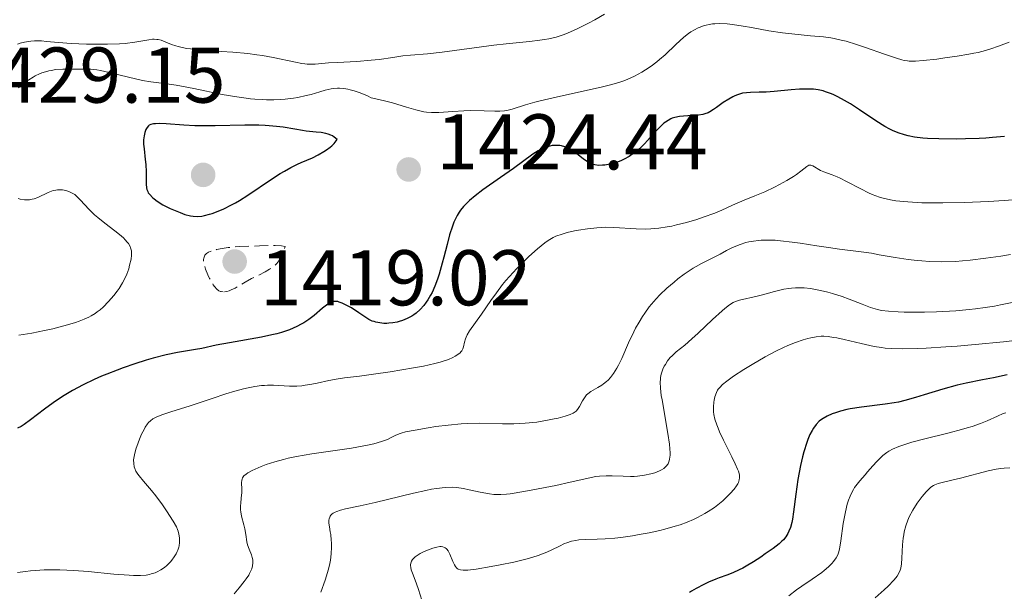
# Model space of a CAD drawing. Units: metres. Extents: x 678434 to 681881, y 4756200 to 4758603.
# Drawn here: x 678578 to 678703, y 4756330 to 4756403 of the extents above; entities that cross this region are included whole.
import ezdxf

# ---------------------------------------------------------------- set-up
doc = ezdxf.new("R2010")
doc.units = ezdxf.units.M
doc.header["$MEASUREMENT"] = 0
doc.linetypes.add('DGN Style 3', pattern=[2.435891, 1.739922, -0.695969])
for name, color, linetype, lineweight in [('Cota de punto acotado terreno', 7, 'Continuous', 0), ('Curva de nivel de depresión intermedia', 30, 'DGN Style 3', 0), ('Curva de nivel directora', 30, 'Continuous', 30), ('Curva de nivel intermedia', 30, 'Continuous', 0), ('Punto acotado terreno (símbolo)', 7, 'Continuous', 0)]:
    doc.layers.add(name, color=color, linetype=linetype, lineweight=lineweight)
doc.styles.add('Style-Arial', font='arial.ttf')

# ---------------------------------------------------------------- blocks, each defined once
blk = doc.blocks.new('5PATER')
at = {"layer": 'Punto acotado terreno (símbolo)', "linetype": 'Continuous', "lineweight": 0}
h = blk.add_hatch(color=51, dxfattribs=at)
edge = h.paths.add_edge_path()
edge.add_ellipse((0, 0), major_axis=(-0.11, -0.111), ratio=0.999422, start_angle=0, end_angle=360)

msp = doc.modelspace()

# ---------------------------------------------------------------- linework, layer by layer
at = {"layer": 'Curva de nivel de depresión intermedia', "color": 30, "linetype": 'DGN Style 3', "lineweight": 0, "elevation": 1420, "flags": 128}
msp.add_lwpolyline([(678603.77, 4756368.03), (678603.52, 4756368.05), (678603.4, 4756368.08), (678603.23, 4756368.16), (678602.96, 4756368.36), (678602.66, 4756368.7), (678602.5, 4756368.93), (678602.19, 4756369.44), (678602.04, 4756369.72), (678601.81, 4756370.18), (678601.52, 4756370.89), (678601.37, 4756371.35), (678601.32, 4756371.56), (678601.28, 4756371.86), (678601.27, 4756372.12), (678601.29, 4756372.28), (678601.38, 4756372.55), (678601.45, 4756372.67), (678601.64, 4756372.87), (678601.89, 4756373.04), (678602.1, 4756373.13), (678602.59, 4756373.3), (678602.91, 4756373.38), (678603.62, 4756373.52), (678604.38, 4756373.64), (678604.89, 4756373.7), (678605.85, 4756373.78), (678608.37, 4756373.85), (678609.62, 4756373.92), (678610.35, 4756373.92), (678611.17, 4756373.85), (678611.61, 4756373.78), (678611.49, 4756373.33), (678611.4, 4756373.05), (678611.2, 4756372.57), (678611.09, 4756372.35), (678610.84, 4756371.96), (678610.56, 4756371.62), (678610.36, 4756371.42), (678609.93, 4756371.07), (678609.66, 4756370.89), (678609.09, 4756370.56), (678607.34, 4756369.7), (678606.57, 4756369.27), (678605.67, 4756368.72), (678605.27, 4756368.5), (678604.78, 4756368.26), (678604.54, 4756368.17), (678604.22, 4756368.08), (678603.91, 4756368.03), (678603.77, 4756368.03)], dxfattribs=at)
at = {"layer": 'Curva de nivel directora', "color": 30, "linetype": 'Continuous', "lineweight": 30, "flags": 128}
for points, elevation in [([(678672.7, 4756393.38), (678671.79, 4756393.36), (678670.7, 4756393.34), (678670.19, 4756393.3), (678669.69, 4756393.23), (678669.44, 4756393.17), (678669.07, 4756393.05), (678668.7, 4756392.9), (678668.45, 4756392.78), (678667.95, 4756392.5), (678667.23, 4756392.04), (678666.37, 4756391.43), (678665.99, 4756391.17), (678665.52, 4756390.87), (678665.31, 4756390.76), (678664.91, 4756390.6), (678664.66, 4756390.53), (678664.09, 4756390.45), (678663.31, 4756390.39), (678662.18, 4756390.32), (678661.68, 4756390.27), (678661.08, 4756390.15), (678660.76, 4756390.05), (678660.57, 4756389.97), (678660.23, 4756389.78), (678659.89, 4756389.56), (678659.71, 4756389.42), (678659.4, 4756389.15), (678658.84, 4756388.57), (678658.36, 4756388.04), (678657.63, 4756387.23), (678657.23, 4756386.8), (678656.6, 4756386.19), (678656.28, 4756385.91), (678655.95, 4756385.66), (678655.3, 4756385.21), (678654.65, 4756384.86), (678654.23, 4756384.66), (678653.44, 4756384.37), (678653.17, 4756384.29), (678652.65, 4756384.18), (678652.19, 4756384.11), (678651.9, 4756384.09), (678651.4, 4756384.08), (678650.96, 4756384.13), (678650.76, 4756384.17), (678650.46, 4756384.27), (678650.15, 4756384.43), (678649.99, 4756384.53), (678649.45, 4756384.92), (678648.66, 4756385.54), (678648.27, 4756385.83), (678647.77, 4756386.16), (678647.52, 4756386.29), (678647.13, 4756386.45), (678646.72, 4756386.56), (678646.5, 4756386.6), (678646.08, 4756386.62), (678645.86, 4756386.61), (678645.51, 4756386.58), (678644.95, 4756386.45), (678644.36, 4756386.24), (678644.06, 4756386.09), (678643.74, 4756385.92), (678643.08, 4756385.49), (678640.6, 4756383.68), (678638.98, 4756382.54), (678636.74, 4756380.96), (678635.74, 4756380.22), (678635.01, 4756379.6), (678634.68, 4756379.3), (678634.25, 4756378.85), (678633.88, 4756378.38), (678633.71, 4756378.13), (678633.47, 4756377.73), (678633.32, 4756377.46), (678633.05, 4756376.85), (678632.86, 4756376.34), (678632.5, 4756375.24), (678632.18, 4756374.04), (678631.77, 4756372.44), (678631.57, 4756371.67), (678631.17, 4756370.26), (678630.96, 4756369.63), (678630.64, 4756368.75), (678630.28, 4756367.96), (678630.1, 4756367.59), (678629.74, 4756366.99), (678629.55, 4756366.7), (678629.25, 4756366.31), (678628.78, 4756365.78), (678628.26, 4756365.32), (678627.98, 4756365.12), (678627.7, 4756364.93), (678627.11, 4756364.63), (678626.51, 4756364.39), (678626.1, 4756364.26), (678625.83, 4756364.19), (678625.29, 4756364.09), (678624.78, 4756364.03), (678624.52, 4756364.02)], 1425), ([(678702.94, 4756387.74), (678701.4, 4756387.6), (678700.58, 4756387.54), (678699.74, 4756387.49), (678697.99, 4756387.43), (678696.83, 4756387.41), (678694.62, 4756387.43), (678693.19, 4756387.5), (678692.58, 4756387.55), (678691.53, 4756387.67), (678690.7, 4756387.82), (678690.23, 4756387.94), (678689.44, 4756388.2), (678688.74, 4756388.51), (678688.37, 4756388.69), (678687.77, 4756389.03), (678686.63, 4756389.75), (678684.55, 4756391.13), (678683.39, 4756391.87), (678682.24, 4756392.54), (678681.7, 4756392.82), (678681.18, 4756393.07), (678680.85, 4756393.2), (678680.22, 4756393.43), (678679.92, 4756393.52), (678679.31, 4756393.65), (678678.71, 4756393.73), (678678.3, 4756393.76), (678677.45, 4756393.76), (678676.94, 4756393.74), (678675.88, 4756393.66), (678673.71, 4756393.45), (678672.7, 4756393.38)], 1425), ([(678595.74, 4756389.38), (678595.15, 4756389.37), (678594.92, 4756389.35), (678594.56, 4756389.26), (678594.38, 4756389.17), (678594.28, 4756389.09), (678594.11, 4756388.89), (678593.96, 4756388.64), (678593.89, 4756388.49), (678593.81, 4756388.25), (678593.71, 4756387.83), (678593.66, 4756387.34), (678593.65, 4756387.07), (678593.66, 4756386.78), (678593.71, 4756386.16), (678593.87, 4756384.84), (678593.93, 4756384.18), (678593.97, 4756383.24), (678593.97, 4756382.15), (678593.98, 4756381.71), (678594.03, 4756381.22), (678594.08, 4756381.02), (678594.18, 4756380.74), (678594.25, 4756380.61), (678594.44, 4756380.36), (678594.79, 4756380), (678595.01, 4756379.81), (678595.4, 4756379.53), (678596.12, 4756379.08), (678597.02, 4756378.62), (678597.44, 4756378.43), (678598.29, 4756378.08), (678598.9, 4756377.86), (678599.62, 4756377.67), (678599.96, 4756377.61), (678600.49, 4756377.59), (678601.07, 4756377.65), (678601.39, 4756377.71), (678602.02, 4756377.87), (678602.37, 4756377.98), (678602.93, 4756378.19), (678603.83, 4756378.57), (678604.8, 4756379.05), (678605.31, 4756379.33), (678605.83, 4756379.63), (678606.88, 4756380.29), (678609.89, 4756382.32), (678611.01, 4756383.04), (678611.53, 4756383.36), (678612.34, 4756383.8), (678613.21, 4756384.22), (678613.68, 4756384.43), (678615.09, 4756385.05), (678615.83, 4756385.41), (678616.55, 4756385.82), (678616.89, 4756386.05), (678617.33, 4756386.39), (678617.54, 4756386.57), (678617.84, 4756386.86), (678618.23, 4756387.35), (678617.87, 4756387.65), (678617.62, 4756387.81), (678617.44, 4756387.9), (678617.08, 4756388.04), (678616.79, 4756388.12), (678616.2, 4756388.24), (678615.58, 4756388.31), (678614.74, 4756388.38), (678614.31, 4756388.42), (678613.83, 4756388.49), (678612.85, 4756388.66), (678611.38, 4756388.91), (678610.54, 4756389.02), (678609.61, 4756389.11), (678609.1, 4756389.14), (678608.29, 4756389.17), (678606.51, 4756389.18), (678602.75, 4756389.11), (678600.99, 4756389.1), (678600.18, 4756389.11), (678598.75, 4756389.17), (678596.53, 4756389.33), (678595.74, 4756389.38)], 1425), ([(678624.52, 4756364.02), (678624.16, 4756364.02), (678623.64, 4756364.07), (678623.15, 4756364.17), (678622.92, 4756364.24), (678622.69, 4756364.32), (678622.27, 4756364.53), (678621.86, 4756364.77), (678621, 4756365.36), (678620.04, 4756365.98), (678619.55, 4756366.26), (678618.85, 4756366.6), (678618.48, 4756366.73), (678618.3, 4756366.78), (678618.05, 4756366.8), (678617.79, 4756366.79), (678617.67, 4756366.77), (678617.41, 4756366.68), (678617.28, 4756366.62), (678617.07, 4756366.5), (678616.86, 4756366.35), (678616.39, 4756365.96), (678615.3, 4756365.01), (678614.65, 4756364.51), (678614.02, 4756364.09), (678613.68, 4756363.9), (678613.13, 4756363.61), (678612.2, 4756363.22), (678611.15, 4756362.87), (678610.56, 4756362.71), (678609.94, 4756362.55), (678608.61, 4756362.28), (678604.56, 4756361.57), (678602.89, 4756361.24), (678601.05, 4756360.85), (678600.26, 4756360.7), (678597.96, 4756360.32), (678596.52, 4756360.02), (678594.89, 4756359.59), (678593.98, 4756359.33), (678592.54, 4756358.87), (678591.05, 4756358.36), (678590.3, 4756358.09), (678588.98, 4756357.57), (678588.33, 4756357.31), (678587.37, 4756356.89), (678585.97, 4756356.22), (678584.63, 4756355.5), (678583.98, 4756355.12), (678583.35, 4756354.72), (678582.17, 4756353.92), (678581.08, 4756353.12), (678579.32, 4756351.77), (678578.48, 4756351.17), (678578.12, 4756350.95), (678577.64, 4756350.7)], 1425), ([(678703.29, 4756357.51), (678701.54, 4756357.12), (678700.17, 4756356.85), (678698.09, 4756356.45), (678696.94, 4756356.18), (678695.12, 4756355.68), (678692.73, 4756354.93), (678691.66, 4756354.61), (678690.29, 4756354.23), (678689.47, 4756354.04), (678688.92, 4756353.94), (678687.78, 4756353.76), (678684.78, 4756353.39), (678683.34, 4756353.16), (678682.91, 4756353.07), (678682.14, 4756352.87), (678681.47, 4756352.66), (678681.08, 4756352.52), (678680.43, 4756352.23), (678679.92, 4756351.96), (678679.71, 4756351.82), (678679.42, 4756351.6), (678679.04, 4756351.2), (678678.69, 4756350.73), (678678.51, 4756350.44), (678678.25, 4756349.92), (678677.97, 4756349.28), (678677.84, 4756348.91), (678677.48, 4756347.73), (678677.3, 4756347.06), (678677.06, 4756345.97), (678676.73, 4756344.2), (678676.47, 4756342.35), (678676.18, 4756340.08), (678676.02, 4756339.15), (678675.94, 4756338.76), (678675.77, 4756338.12), (678675.58, 4756337.63), (678675.44, 4756337.36), (678675.17, 4756336.93), (678674.87, 4756336.56), (678674.68, 4756336.37), (678674.34, 4756336.05), (678673.57, 4756335.45), (678672.58, 4756334.75), (678672.01, 4756334.36), (678671.1, 4756333.77), (678670.17, 4756333.21), (678669.71, 4756332.96), (678669.27, 4756332.74), (678668.45, 4756332.36), (678667.68, 4756332.05), (678666.73, 4756331.7), (678666.29, 4756331.54), (678665.36, 4756331.15), (678664.79, 4756330.89), (678663.79, 4756330.37), (678663.23, 4756330.02), (678662.95, 4756329.84)], 1450)]:
    msp.add_lwpolyline(points, dxfattribs=dict(at, elevation=elevation))
at = {"layer": 'Curva de nivel intermedia', "color": 30, "linetype": 'Continuous', "lineweight": 0, "flags": 128}
for points, elevation in [([(678652.17, 4756403.26), (678650.94, 4756402.57), (678650.15, 4756402.15), (678648.7, 4756401.43), (678647.48, 4756400.87), (678646.91, 4756400.65), (678646.04, 4756400.37), (678645.08, 4756400.14), (678644.54, 4756400.04), (678643.96, 4756399.96), (678642.65, 4756399.79), (678639.69, 4756399.49), (678638.13, 4756399.32), (678631.55, 4756398.44), (678629.68, 4756398.25), (678627.52, 4756398.06), (678626.58, 4756397.97), (678625.31, 4756397.79), (678623.58, 4756397.53), (678622.56, 4756397.42), (678620.73, 4756397.28), (678618.21, 4756397.14), (678617.14, 4756397.08), (678616.29, 4756397), (678615.42, 4756396.93), (678615.03, 4756396.91), (678614.44, 4756396.93), (678614.11, 4756396.96), (678613.76, 4756397.01), (678612.96, 4756397.16), (678610.12, 4756397.76), (678608.75, 4756398.01), (678608.04, 4756398.12), (678606.9, 4756398.27), (678604.97, 4756398.45), (678603.51, 4756398.55), (678601.48, 4756398.68), (678600.5, 4756398.77), (678599.16, 4756398.93), (678598.57, 4756399.03), (678598.05, 4756399.16), (678597.74, 4756399.25), (678597.19, 4756399.44), (678595.9, 4756399.95), (678595.51, 4756400.05), (678595.32, 4756400.07), (678595.01, 4756400.09), (678594.8, 4756400.08), (678594.33, 4756400.02), (678592.53, 4756399.7), (678591.32, 4756399.56), (678590.62, 4756399.5), (678589.08, 4756399.45), (678587.46, 4756399.45), (678586.39, 4756399.47), (678584.48, 4756399.55), (678582.86, 4756399.67), (678581.34, 4756399.82), (678580.7, 4756399.87), (678580.12, 4756399.88), (678579.81, 4756399.88), (678579.34, 4756399.84), (678578.56, 4756399.71), (678577.98, 4756399.57), (678577.67, 4756399.47)], 1415), ([(678703.53, 4756399.71), (678702.2, 4756399.23), (678701.21, 4756398.86), (678700.52, 4756398.65), (678699.61, 4756398.42), (678699.05, 4756398.3), (678698.4, 4756398.18), (678696.94, 4756397.94), (678695.38, 4756397.71), (678694.36, 4756397.58), (678692.6, 4756397.38), (678691.65, 4756397.3), (678691.27, 4756397.29), (678690.83, 4756397.3), (678690.62, 4756397.33), (678690.21, 4756397.4), (678689.92, 4756397.48), (678689.24, 4756397.69), (678687.71, 4756398.21), (678685.31, 4756399.05), (678684.16, 4756399.43), (678682.83, 4756399.83), (678682.22, 4756399.98), (678681.34, 4756400.17), (678680.89, 4756400.25), (678679.95, 4756400.38), (678678.33, 4756400.54), (678675.96, 4756400.76), (678674.76, 4756400.9), (678673.03, 4756401.17), (678670.84, 4756401.58), (678669.78, 4756401.76), (678668.41, 4756401.96), (678667.74, 4756402.03), (678666.79, 4756402.07), (678666.18, 4756402.05), (678665.89, 4756402.03), (678665.47, 4756401.97), (678665.07, 4756401.89), (678664.81, 4756401.82), (678664.31, 4756401.64), (678664.06, 4756401.54), (678663.59, 4756401.3), (678663.14, 4756401.02), (678662.84, 4756400.81), (678662.24, 4756400.35), (678661.23, 4756399.44), (678659.85, 4756398.13), (678659.15, 4756397.51)], 1420), ([(678659.15, 4756397.51), (678658.8, 4756397.22), (678658.1, 4756396.69), (678657.39, 4756396.22), (678656.92, 4756395.93), (678655.99, 4756395.42), (678655.03, 4756394.98), (678654.5, 4756394.78), (678653.57, 4756394.48), (678652.42, 4756394.17), (678651.73, 4756394), (678649.26, 4756393.45), (678645.64, 4756392.66), (678644.02, 4756392.28), (678643.33, 4756392.09), (678642.15, 4756391.75), (678640.44, 4756391.22), (678639.78, 4756391.05), (678639.47, 4756391), (678638.87, 4756390.95), (678638.26, 4756390.95), (678636.91, 4756391.02), (678635.22, 4756391.03), (678634.3, 4756391.01), (678632.91, 4756390.93), (678631.12, 4756390.8), (678630.21, 4756390.8), (678629.57, 4756390.85), (678629.24, 4756390.89), (678628.73, 4756390.99), (678628.2, 4756391.12), (678627.04, 4756391.46), (678625.26, 4756392.01), (678624.26, 4756392.28), (678623.15, 4756392.53), (678622.56, 4756392.64), (678622.07, 4756392.89), (678621.17, 4756393.29), (678620.37, 4756393.56), (678619.89, 4756393.68), (678619.6, 4756393.75), (678619.06, 4756393.83), (678618.54, 4756393.88), (678618.29, 4756393.88), (678617.82, 4756393.85), (678617.48, 4756393.79), (678616.72, 4756393.61), (678616.02, 4756393.41), (678614.91, 4756393.09), (678614.28, 4756392.94), (678613.25, 4756392.71), (678612.69, 4756392.62), (678611.65, 4756392.49), (678611.09, 4756392.44), (678610.21, 4756392.41), (678609.28, 4756392.41), (678608.79, 4756392.42), (678607.76, 4756392.49), (678607.21, 4756392.54), (678606.37, 4756392.64), (678605.49, 4756392.77), (678603.64, 4756393.09), (678600.03, 4756393.82), (678598.46, 4756394.13), (678597.79, 4756394.24), (678596.61, 4756394.42), (678594.59, 4756394.69), (678593.54, 4756394.87), (678591.75, 4756395.28), (678589.28, 4756395.88), (678588.2, 4756396.11), (678587.74, 4756396.19), (678586.95, 4756396.28), (678586.27, 4756396.31), (678584.96, 4756396.29), (678583.39, 4756396.28), (678582.52, 4756396.23), (678581.93, 4756396.14), (678581.63, 4756396.08), (678581.19, 4756395.96), (678580.75, 4756395.81), (678580.46, 4756395.7), (678579.89, 4756395.43), (678579.62, 4756395.28), (678579.09, 4756394.95), (678578.6, 4756394.61), (678578.3, 4756394.38), (678577.76, 4756393.91)], 1420), ([(678706.23, 4756379.86), (678702.9, 4756379.62), (678700.9, 4756379.5), (678697.87, 4756379.37), (678695.11, 4756379.31), (678693.47, 4756379.31), (678692.47, 4756379.34), (678690.68, 4756379.43), (678689.65, 4756379.53), (678689.17, 4756379.59), (678688.49, 4756379.7), (678687.53, 4756379.92), (678687.07, 4756380.06), (678686.14, 4756380.4), (678685.67, 4756380.61), (678684.71, 4756381.08), (678682.88, 4756382.04), (678682.07, 4756382.45), (678681.7, 4756382.62), (678681.05, 4756382.88), (678680.02, 4756383.26), (678679.6, 4756383.44), (678678.63, 4756384.02), (678678.37, 4756384.11), (678678.24, 4756384.12), (678678.12, 4756384.09), (678677.86, 4756383.94), (678677.1, 4756383.33), (678676.52, 4756382.91), (678676.16, 4756382.67), (678675.33, 4756382.17), (678674.4, 4756381.66), (678673.76, 4756381.33), (678672.51, 4756380.72), (678671.27, 4756380.2), (678669.9, 4756379.67), (678669.29, 4756379.42), (678668.42, 4756379.01)], 1430), ([(678577.75, 4756379.86), (678578.01, 4756379.8), (678578.52, 4756379.72), (678578.78, 4756379.7), (678579.16, 4756379.72), (678579.52, 4756379.78), (678579.76, 4756379.85), (678580.23, 4756380.01), (678581.55, 4756380.64), (678581.98, 4756380.81), (678582.19, 4756380.88), (678582.51, 4756380.95), (678582.73, 4756380.98), (678583.15, 4756380.99), (678583.37, 4756380.98), (678583.78, 4756380.9), (678584.18, 4756380.77), (678584.43, 4756380.65), (678584.6, 4756380.56), (678584.91, 4756380.36), (678585.16, 4756380.15), (678585.64, 4756379.68), (678586.71, 4756378.5), (678587.41, 4756377.82), (678587.83, 4756377.47), (678588.75, 4756376.74), (678590.02, 4756375.77), (678590.6, 4756375.3), (678591.1, 4756374.86), (678591.32, 4756374.64), (678591.58, 4756374.34), (678591.73, 4756374.15), (678591.94, 4756373.78), (678592.01, 4756373.6), (678592.11, 4756373.25), (678592.13, 4756372.9), (678592.12, 4756372.66), (678592.06, 4756372.18), (678591.89, 4756371.39), (678591.77, 4756370.96), (678591.52, 4756370.28), (678591.18, 4756369.55), (678590.98, 4756369.16), (678590.54, 4756368.46), (678590.29, 4756368.1), (678589.88, 4756367.56), (678589.22, 4756366.78), (678588.51, 4756366.07), (678588.14, 4756365.75), (678587.77, 4756365.47), (678587.52, 4756365.29), (678586.99, 4756364.97), (678586.72, 4756364.83), (678586.13, 4756364.56), (678585.49, 4756364.31), (678585.02, 4756364.15), (678583.98, 4756363.83), (678582.13, 4756363.34), (678581.1, 4756363.1), (678579.48, 4756362.78), (678577.83, 4756362.52)], 1420), ([(678668.42, 4756379.01), (678667.06, 4756378.38), (678666.17, 4756378.02), (678664.69, 4756377.49), (678663.87, 4756377.22), (678662.59, 4756376.84), (678661.32, 4756376.51), (678660.71, 4756376.37), (678660.13, 4756376.26), (678659.06, 4756376.1), (678658.06, 4756376.02), (678657.43, 4756376), (678656.2, 4756376.02), (678653.34, 4756376.21), (678652.29, 4756376.22), (678651.75, 4756376.2), (678651.18, 4756376.17), (678650.02, 4756376.04), (678648.86, 4756375.86), (678648.36, 4756375.76), (678647.43, 4756375.54), (678646.81, 4756375.36), (678646.01, 4756375.07), (678645.66, 4756374.91), (678645, 4756374.54), (678644.58, 4756374.24), (678643.66, 4756373.49), (678642.56, 4756372.49), (678641.95, 4756371.92), (678641.02, 4756370.98), (678640.1, 4756369.98), (678639.66, 4756369.47), (678639.23, 4756368.95), (678638.44, 4756367.91), (678637.74, 4756366.91), (678636.57, 4756365.2), (678635.03, 4756363.06), (678634.75, 4756362.57), (678634.6, 4756362.25), (678634.52, 4756362.05), (678634.4, 4756361.64), (678634.27, 4756361.06), (678634.18, 4756360.79), (678634.04, 4756360.53), (678633.95, 4756360.4), (678633.83, 4756360.28), (678633.55, 4756360.05), (678633.2, 4756359.84), (678632.93, 4756359.7), (678632.36, 4756359.45), (678631.7, 4756359.21), (678631.32, 4756359.1), (678630.62, 4756358.91), (678629.19, 4756358.6), (678627.92, 4756358.37), (678624.98, 4756357.87), (678622.83, 4756357.56), (678621.06, 4756357.34), (678619.18, 4756357.12), (678618.36, 4756357), (678617.18, 4756356.77), (678615.7, 4756356.44), (678615.01, 4756356.3), (678614.15, 4756356.16), (678613.73, 4756356.11), (678613.11, 4756356.06), (678612.17, 4756356.06), (678610.15, 4756356.16), (678609.4, 4756356.17), (678609.01, 4756356.15), (678608.61, 4756356.12), (678607.78, 4756356.01), (678606.93, 4756355.85), (678606.36, 4756355.73), (678605.26, 4756355.43), (678604.08, 4756355.06), (678602.37, 4756354.47), (678601.35, 4756354.13), (678599.56, 4756353.57), (678597.12, 4756352.81), (678596.1, 4756352.46), (678595.33, 4756352.15), (678595.02, 4756351.99), (678594.85, 4756351.89), (678594.54, 4756351.67), (678594.28, 4756351.43), (678594.14, 4756351.26), (678593.86, 4756350.84), (678593.71, 4756350.57), (678593.41, 4756349.97), (678593.14, 4756349.31), (678592.97, 4756348.87), (678592.69, 4756348.05), (678592.49, 4756347.32), (678592.41, 4756346.92), (678592.39, 4756346.68), (678592.4, 4756346.24), (678592.47, 4756345.82), (678592.54, 4756345.6), (678592.69, 4756345.26), (678592.93, 4756344.88)], 1430), ([(678703.72, 4756372.78), (678702.5, 4756372.57), (678700.56, 4756372.28), (678698.59, 4756372.04), (678697.63, 4756371.95), (678696.71, 4756371.89), (678694.99, 4756371.84), (678693.42, 4756371.88), (678692.46, 4756371.94), (678691.85, 4756371.99), (678690.73, 4756372.12), (678689.05, 4756372.37), (678687.04, 4756372.74), (678686.04, 4756372.92), (678684.43, 4756373.14), (678682, 4756373.46), (678680.61, 4756373.65), (678679.11, 4756373.88), (678677.02, 4756374.2), (678675.99, 4756374.35), (678674.53, 4756374.51), (678673.84, 4756374.57), (678673.21, 4756374.59), (678672.81, 4756374.6), (678672.07, 4756374.58), (678671.72, 4756374.55), (678671.07, 4756374.47), (678670.48, 4756374.36), (678670.11, 4756374.27), (678669.41, 4756374.05), (678669.04, 4756373.91), (678668.34, 4756373.59), (678667.67, 4756373.26), (678666.83, 4756372.8), (678666.41, 4756372.58), (678664.5, 4756371.64), (678663.81, 4756371.26), (678663.44, 4756371.04), (678663.06, 4756370.79), (678662.28, 4756370.25), (678661.49, 4756369.66), (678660.99, 4756369.26), (678660.06, 4756368.47), (678659.2, 4756367.66), (678658.71, 4756367.15), (678658.42, 4756366.81), (678657.85, 4756366.1), (678657.28, 4756365.32), (678656.99, 4756364.9)], 1435), ([(678703.91, 4756366.68), (678702.45, 4756366.36), (678701.68, 4756366.21), (678700.5, 4756366.02), (678699.27, 4756365.86), (678698.44, 4756365.77), (678696.77, 4756365.63), (678694.33, 4756365.5), (678692.81, 4756365.46), (678691.86, 4756365.45), (678690.21, 4756365.46), (678689.45, 4756365.48), (678688.23, 4756365.55), (678687.33, 4756365.67), (678686.84, 4756365.77), (678686.54, 4756365.85), (678685.95, 4756366.04), (678684.86, 4756366.46), (678683.21, 4756367.1), (678682.33, 4756367.42), (678681.11, 4756367.81), (678680.5, 4756367.98), (678679.59, 4756368.2), (678678.72, 4756368.37), (678678.3, 4756368.44), (678677.51, 4756368.52), (678677.14, 4756368.54), (678676.4, 4756368.53), (678675.91, 4756368.5), (678675.58, 4756368.46), (678674.92, 4756368.35), (678673.75, 4756368.07), (678672.22, 4756367.65), (678671.54, 4756367.46), (678669.32, 4756366.98), (678668.8, 4756366.8), (678668.52, 4756366.66), (678668.05, 4756366.37), (678667.46, 4756365.92), (678667.12, 4756365.63), (678665.87, 4756364.5), (678664.06, 4756362.78), (678663.26, 4756362.04), (678662.36, 4756361.25), (678661.27, 4756360.39), (678660.75, 4756359.92), (678660.51, 4756359.67), (678660.17, 4756359.25), (678659.89, 4756358.82), (678659.75, 4756358.59), (678659.57, 4756358.22), (678659.43, 4756357.81), (678659.36, 4756357.59), (678659.29, 4756357.17), (678659.26, 4756356.93), (678659.25, 4756356.54), (678659.28, 4756355.81), (678659.38, 4756354.88), (678659.47, 4756354.32), (678660.22, 4756350.06), (678660.42, 4756348.7), (678660.47, 4756348.11), (678660.49, 4756347.59), (678660.49, 4756347.29), (678660.43, 4756346.78), (678660.38, 4756346.56), (678660.23, 4756346.19), (678660.01, 4756345.89), (678659.84, 4756345.72), (678659.7, 4756345.62), (678659.4, 4756345.43), (678659.14, 4756345.3), (678658.55, 4756345.07), (678658.05, 4756344.92), (678657.24, 4756344.74), (678656.36, 4756344.62), (678655.92, 4756344.6), (678655.46, 4756344.59), (678654.52, 4756344.62), (678653.14, 4756344.67), (678652.36, 4756344.67), (678651.52, 4756344.64), (678651.07, 4756344.6), (678647.81, 4756343.86), (678645.99, 4756343.46), (678643.07, 4756342.87), (678641.93, 4756342.66), (678640.18, 4756342.4), (678639.73, 4756342.35), (678638.99, 4756342.29), (678638.42, 4756342.29), (678638.11, 4756342.31), (678637.58, 4756342.37), (678636.4, 4756342.59), (678634.97, 4756342.91), (678634.28, 4756343.05)], 1440), ([(678656.99, 4756364.9), (678656.55, 4756364.19), (678656.11, 4756363.4), (678655.89, 4756362.96), (678655.23, 4756361.53), (678654.37, 4756359.58), (678653.95, 4756358.72), (678653.74, 4756358.34), (678653.33, 4756357.67), (678652.91, 4756357.13), (678652.63, 4756356.83), (678652.44, 4756356.65), (678652.04, 4756356.33), (678651.81, 4756356.18), (678651.34, 4756355.9), (678650.44, 4756355.38), (678650.06, 4756355.09), (678649.89, 4756354.93), (678649.61, 4756354.58), (678649.38, 4756354.2), (678649, 4756353.48), (678648.84, 4756353.2), (678648.74, 4756353.07), (678648.56, 4756352.89), (678648.32, 4756352.71), (678648.17, 4756352.63), (678647.8, 4756352.46), (678647.57, 4756352.37), (678647.18, 4756352.24), (678646.3, 4756352), (678645.79, 4756351.89), (678644.95, 4756351.72), (678643.57, 4756351.5), (678642.11, 4756351.35), (678641.38, 4756351.3), (678640.65, 4756351.28), (678639.22, 4756351.28), (678636.31, 4756351.35), (678634.77, 4756351.32), (678633.97, 4756351.28), (678632.34, 4756351.12), (678630.76, 4756350.91), (678629.78, 4756350.76), (678628.13, 4756350.48), (678626.91, 4756350.24), (678626.37, 4756350.1), (678626.09, 4756350.01), (678625.58, 4756349.78), (678624.99, 4756349.48), (678624.6, 4756349.3), (678623.87, 4756349.02), (678622.89, 4756348.74), (678622.29, 4756348.6), (678621.6, 4756348.46), (678620.03, 4756348.19), (678615.02, 4756347.47), (678613.08, 4756347.14), (678612.03, 4756346.91), (678611.42, 4756346.76), (678610.33, 4756346.45), (678609.23, 4756346.09), (678608.57, 4756345.84), (678607.46, 4756345.36), (678606.9, 4756345.06), (678606.67, 4756344.9), (678606.4, 4756344.67), (678606.22, 4756344.4), (678606.16, 4756344.26), (678606.12, 4756344.1), (678606.09, 4756343.76), (678606.12, 4756342.98), (678606.12, 4756342.54), (678606.06, 4756341.85), (678605.99, 4756341.2), (678605.97, 4756340.86), (678605.98, 4756340.34), (678606, 4756340.08), (678606.1, 4756339.54), (678606.38, 4756338.46), (678606.51, 4756337.94), (678606.64, 4756337.2), (678606.77, 4756336.31), (678606.86, 4756335.9), (678607.05, 4756335.34), (678607.34, 4756334.64), (678607.45, 4756334.3), (678607.51, 4756333.99), (678607.52, 4756333.84), (678607.52, 4756333.61), (678607.48, 4756333.25), (678607.38, 4756332.87), (678607.31, 4756332.68), (678607.12, 4756332.28), (678607, 4756332.07), (678606.69, 4756331.61), (678606.43, 4756331.26), (678605.77, 4756330.44), (678605.14, 4756329.71)], 1435), ([(678705.3, 4756361.96), (678702.83, 4756361.67), (678699.2, 4756361.32), (678696.92, 4756361.13), (678695.5, 4756361.03), (678693.01, 4756360.87), (678691.84, 4756360.82), (678689.97, 4756360.78), (678688.56, 4756360.82), (678687.79, 4756360.88), (678687.32, 4756360.94), (678686.4, 4756361.1), (678684.74, 4756361.46), (678682.58, 4756361.97), (678681.65, 4756362.17), (678681.25, 4756362.24), (678680.57, 4756362.34), (678680.01, 4756362.38), (678679.67, 4756362.38), (678679.03, 4756362.31), (678678.35, 4756362.19), (678677.98, 4756362.1), (678677.4, 4756361.93), (678676.42, 4756361.6), (678675.43, 4756361.2), (678674.89, 4756360.96), (678674.02, 4756360.55), (678672.55, 4756359.77), (678670.92, 4756358.82), (678669.84, 4756358.15), (678668.55, 4756357.3), (678668.02, 4756356.93), (678667.68, 4756356.68), (678667.15, 4756356.25), (678666.79, 4756355.89), (678666.61, 4756355.67), (678666.52, 4756355.53), (678666.37, 4756355.24), (678666.18, 4756354.69), (678666.09, 4756354.28), (678666.04, 4756354), (678665.99, 4756353.42), (678666, 4756352.8), (678666.04, 4756352.45), (678666.17, 4756351.85), (678666.41, 4756351.13), (678666.58, 4756350.7), (678666.78, 4756350.24), (678667.27, 4756349.21), (678668.32, 4756347.1), (678668.76, 4756346.21), (678669.06, 4756345.52), (678669.17, 4756345.25), (678669.29, 4756344.81), (678669.32, 4756344.57), (678669.31, 4756344.42), (678669.26, 4756344.14), (678669.16, 4756343.84), (678669.08, 4756343.67), (678668.93, 4756343.41), (678668.61, 4756342.96), (678668.13, 4756342.42), (678667.83, 4756342.11), (678667.17, 4756341.5), (678666.78, 4756341.17), (678666.11, 4756340.66), (678665.34, 4756340.14), (678664.92, 4756339.88), (678663.98, 4756339.37), (678663.47, 4756339.13), (678662.65, 4756338.78), (678661.76, 4756338.46)], 1445), ([(678703.1, 4756352.68), (678702.76, 4756352.56), (678702.04, 4756352.26), (678700.75, 4756351.67), (678699.89, 4756351.33), (678698.83, 4756350.95), (678698.2, 4756350.76), (678697.49, 4756350.56), (678695.93, 4756350.14), (678692.65, 4756349.32), (678691.2, 4756348.93), (678690.04, 4756348.57), (678689.55, 4756348.39), (678688.74, 4756348.04), (678688.28, 4756347.79), (678688.01, 4756347.62), (678687.51, 4756347.24), (678687.24, 4756347), (678686.73, 4756346.48), (678686.23, 4756345.93), (678685.57, 4756345.16), (678685.24, 4756344.78), (678684.56, 4756344.02), (678684.23, 4756343.61), (678683.91, 4756343.17)], 1455), ([(678592.93, 4756344.88), (678593.08, 4756344.67), (678593.66, 4756343.97), (678594.67, 4756342.81), (678595.22, 4756342.13), (678596.06, 4756341), (678596.58, 4756340.24), (678597.43, 4756338.91), (678597.82, 4756338.21), (678597.98, 4756337.86), (678598.05, 4756337.66), (678598.15, 4756337.26), (678598.21, 4756336.81), (678598.22, 4756336.57), (678598.21, 4756336.2), (678598.16, 4756335.8), (678598.12, 4756335.6), (678598, 4756335.24), (678597.93, 4756335.05), (678597.8, 4756334.78), (678597.55, 4756334.37), (678597.26, 4756333.97), (678597.09, 4756333.77), (678596.59, 4756333.28), (678596.3, 4756333.05), (678595.85, 4756332.74), (678595.37, 4756332.48), (678595.11, 4756332.37), (678594.64, 4756332.21), (678594.39, 4756332.14), (678593.98, 4756332.07), (678593.25, 4756332.01), (678592.36, 4756332.01), (678591.83, 4756332.04), (678589.89, 4756332.2), (678586.64, 4756332.51), (678584.79, 4756332.65), (678583.03, 4756332.74), (678582.08, 4756332.75), (678581.04, 4756332.73), (678580.49, 4756332.7), (678579.31, 4756332.61), (678578.68, 4756332.54), (678577.66, 4756332.4)], 1430), ([(678703.64, 4756345.7), (678702.89, 4756345.64), (678702.5, 4756345.6), (678701.9, 4756345.51), (678700.89, 4756345.3), (678697.36, 4756344.38), (678696.26, 4756344.13), (678695.02, 4756343.84), (678694.52, 4756343.7), (678694.11, 4756343.54), (678693.93, 4756343.45), (678693.61, 4756343.23), (678693.41, 4756343.06), (678693, 4756342.63), (678692.51, 4756342.06), (678692.25, 4756341.72), (678691.86, 4756341.18), (678691.29, 4756340.29), (678690.85, 4756339.45), (678690.66, 4756339.02), (678690.41, 4756338.32), (678690.22, 4756337.58), (678690.15, 4756337.18), (678690.09, 4756336.77), (678690.01, 4756335.91), (678689.92, 4756334.23), (678689.86, 4756333.5), (678689.77, 4756332.94), (678689.7, 4756332.69), (678689.54, 4756332.32), (678689.32, 4756331.94), (678689.17, 4756331.73), (678688.9, 4756331.41), (678688.16, 4756330.65), (678687.67, 4756330.2), (678686.51, 4756329.18)], 1460), ([(678634.28, 4756343.05), (678633.66, 4756343.15), (678633.34, 4756343.18), (678632.81, 4756343.21), (678631.92, 4756343.19), (678630.83, 4756343.06), (678630.2, 4756342.96), (678629.49, 4756342.82), (678627.94, 4756342.48), (678624.61, 4756341.67), (678623.07, 4756341.3), (678621.16, 4756340.88), (678619.31, 4756340.49), (678618.64, 4756340.32), (678618.17, 4756340.15), (678617.97, 4756340.06), (678617.72, 4756339.92), (678617.61, 4756339.84), (678617.44, 4756339.67), (678617.34, 4756339.53), (678617.29, 4756339.43), (678617.22, 4756339.22), (678617.19, 4756339.04), (678617.19, 4756338.64), (678617.25, 4756338.2), (678617.36, 4756337.56), (678617.41, 4756337.22), (678617.49, 4756336.52), (678617.52, 4756336.16), (678617.53, 4756335.61), (678617.49, 4756334.76), (678617.39, 4756333.97), (678617.31, 4756333.54), (678617.13, 4756332.81), (678616.7, 4756331.44), (678616.15, 4756329.91)], 1440), ([(678683.91, 4756343.17), (678683.76, 4756342.93), (678683.47, 4756342.39), (678683.34, 4756342.09), (678683.15, 4756341.6), (678682.98, 4756341.06), (678682.88, 4756340.68), (678682.7, 4756339.87), (678682.48, 4756338.61), (678682.17, 4756336.41), (678681.99, 4756335.36), (678681.87, 4756334.9), (678681.78, 4756334.66), (678681.56, 4756334.24), (678681.24, 4756333.78), (678681.03, 4756333.53), (678680.62, 4756333.11), (678680.07, 4756332.64), (678679.74, 4756332.39), (678678.51, 4756331.54), (678677.22, 4756330.68), (678676.56, 4756330.21), (678675.58, 4756329.45)], 1455), ([(678661.76, 4756338.46), (678661.13, 4756338.27), (678659.84, 4756337.9), (678659.18, 4756337.74), (678657.85, 4756337.45), (678656.55, 4756337.21), (678655.73, 4756337.07), (678654.22, 4756336.85), (678653.49, 4756336.77), (678652.24, 4756336.66), (678651.25, 4756336.61), (678649.76, 4756336.58), (678648.93, 4756336.53), (678648.54, 4756336.48), (678647.96, 4756336.36), (678647.39, 4756336.18), (678647.09, 4756336.06), (678646.47, 4756335.76), (678645.48, 4756335.26), (678644.86, 4756334.99), (678643.75, 4756334.56), (678643.08, 4756334.34), (678642.33, 4756334.13), (678640.67, 4756333.72), (678638.93, 4756333.35), (678637.8, 4756333.14), (678635.86, 4756332.82), (678634.83, 4756332.7), (678634.44, 4756332.68), (678634.22, 4756332.69), (678633.87, 4756332.73), (678633.61, 4756332.82), (678633.47, 4756332.92), (678633.39, 4756332.99), (678633.25, 4756333.17), (678633.14, 4756333.36), (678632.93, 4756333.8), (678632.53, 4756334.74), (678632.32, 4756335.14), (678632.16, 4756335.35), (678632.08, 4756335.43), (678631.95, 4756335.53), (678631.86, 4756335.58), (678631.66, 4756335.65), (678631.43, 4756335.68), (678631.26, 4756335.68), (678630.88, 4756335.62), (678630.38, 4756335.48), (678630.02, 4756335.36), (678629.28, 4756335.06), (678628.75, 4756334.79), (678628.51, 4756334.65), (678628.15, 4756334.4), (678627.99, 4756334.27), (678627.8, 4756334.05), (678627.66, 4756333.82), (678627.61, 4756333.7), (678627.56, 4756333.42), (678627.56, 4756333.27), (678627.58, 4756333.02), (678627.64, 4756332.75), (678627.86, 4756332.1), (678628.3, 4756330.96), (678628.57, 4756330.23), (678628.99, 4756328.89)], 1445)]:
    msp.add_lwpolyline(points, dxfattribs=dict(at, elevation=elevation))

# ---------------------------------------------------------------- block references
at = {"layer": 'Punto acotado terreno (símbolo)', "color": 7, "linetype": 'Continuous', "lineweight": 0, "xscale": 10, "yscale": 10, "zscale": 10}
for p in [(678601.22, 4756382.87, 1429.15), (678627.31, 4756383.56, 1424.44), (678605.22, 4756371.87, 1419.02)]:
    msp.add_blockref('5PATER', p, dxfattribs=at)

# ---------------------------------------------------------------- texts
at = {"layer": 'Cota de punto acotado terreno', "color": 7, "linetype": 'Continuous', "lineweight": 0, "style": 'Style-Arial'}
for s, p in [('1429.15', (678569.61, 4756392.04, 1429.15)), ('1424.44', (678630.81, 4756383.56, 1424.44)), ('1419.02', (678608.43, 4756366.31, 1419.02))]:
    msp.add_text(s, height=7, dxfattribs=at).set_placement(p)

doc.saveas('drawing.dxf')
